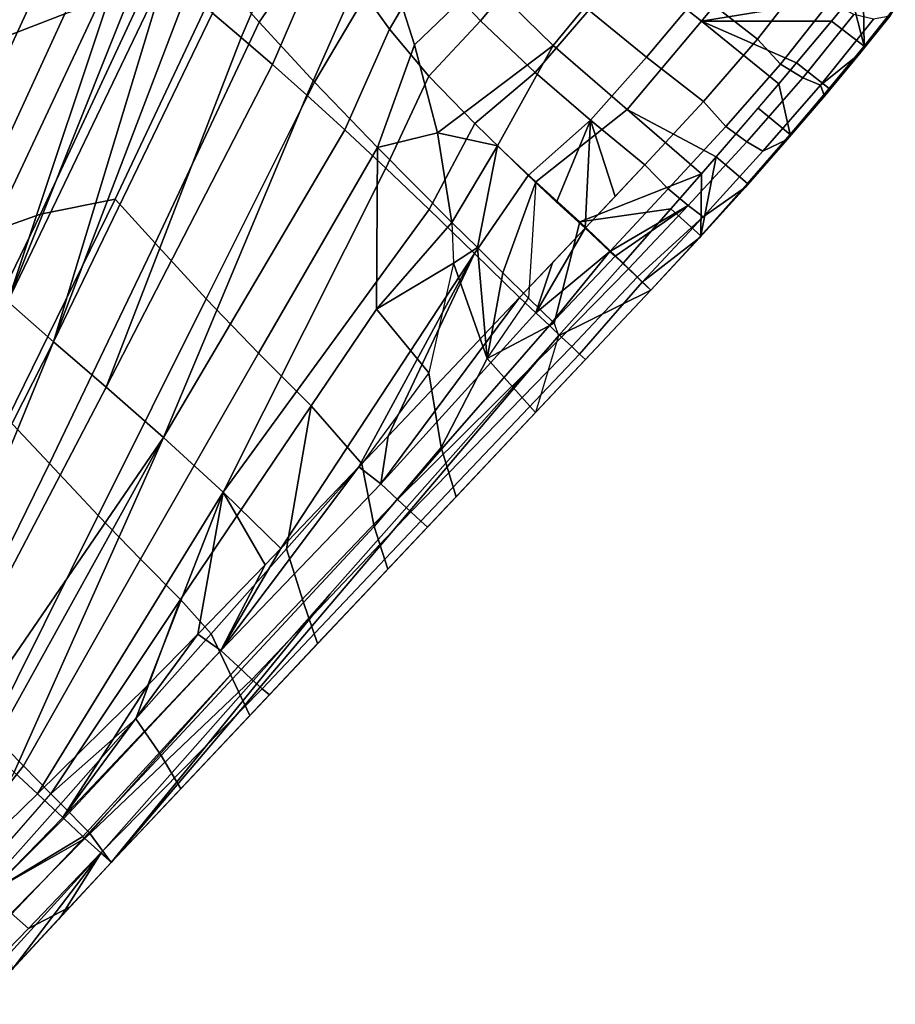
# Model space of a CAD drawing. Units: inches. Extents: x -127 to 69, y -97 to 134.
# Drawn here: x 36 to 44, y 43 to 52 of the extents above; entities that cross this region are included whole.
import ezdxf

# ---------------------------------------------------------------- set-up
doc = ezdxf.new("R2010")
doc.units = ezdxf.units.IN
doc.header["$MEASUREMENT"] = 0
doc.layers.add('SEAT-OUTERSHELL', color=5, linetype='Continuous')
doc.layers.add('SEAT-SHELL', color=5, linetype='Continuous')

# ---------------------------------------------------------------- blocks, each defined once
blk = doc.blocks.new('LCCL200_S_0T')
at = {"layer": 'SEAT-OUTERSHELL'}
for points in [[(0.9378, 15.5405, 19.9062), (0.7863, 15.4133, 19.9026), (-0.1316, 15.3528, 19.9283), (-0.1311, 15.4814, 19.9295)], [(-2.203, 15.3527, 19.9508), (-1.167, 15.4165, 19.9429), (-2.2259, 14.9345, 19.9496)], [(-0.1316, 15.3528, 19.9283), (-2.2259, 14.9345, 19.9496), (-1.167, 15.4165, 19.9429)], [(-0.1311, 15.4814, 19.9295), (-0.1316, 15.3528, 19.9283), (-1.167, 15.4165, 19.9429)], [(0.6407, 15.085, 19.8396), (0.7863, 15.4133, 19.9026), (-0.1316, 15.3528, 19.9283), (-0.1342, 14.9941, 19.8749)], [(-3.239, 15.2889, 19.9558), (-2.203, 15.3527, 19.9508), (-2.2259, 14.9345, 19.9496), (-4.322, 14.5256, 19.9706)], [(-2.2282, 14.4154, 19.902), (-2.2259, 14.9345, 19.9496), (-0.1316, 15.3528, 19.9283), (-0.1342, 14.9941, 19.8749)], [(-4.2752, 15.2281, 19.9591), (-4.322, 14.5256, 19.9706), (-5.3707, 14.3242, 19.9809), (-5.2967, 15.0737, 19.9631)], [(-3.239, 15.2889, 19.9558), (-4.322, 14.5256, 19.9706), (-4.2752, 15.2281, 19.9591)], [(-5.2967, 15.0737, 19.9631), (-5.3707, 14.3242, 19.9809), (-6.1667, 14.5221, 19.9752)], [(0.4419, 14.6454, 19.7165), (0.6407, 15.085, 19.8396), (-0.1342, 14.9941, 19.8749), (-0.1382, 14.5618, 19.7601)], [(-2.2373, 13.8591, 19.773), (-2.2282, 14.4154, 19.902), (-0.1342, 14.9941, 19.8749), (-0.1382, 14.5618, 19.7601)], [(-4.3244, 13.8449, 19.9286), (-4.322, 14.5256, 19.9706), (-2.2259, 14.9345, 19.9496), (-2.2282, 14.4154, 19.902)], [(-6.4226, 13.2818, 19.9545), (-5.3707, 14.3242, 19.9809), (-4.322, 14.5256, 19.9706), (-4.3244, 13.8449, 19.9286)], [(-5.3707, 14.3242, 19.9809), (-6.4199, 14.249, 19.9796), (-6.1667, 14.5221, 19.9752)], [(-2.2584, 13.2053, 19.4174), (-2.2373, 13.8591, 19.773), (-0.1382, 14.5618, 19.7601), (-0.1448, 13.9278, 19.4221)], [(-4.3365, 13.1565, 19.7856), (-4.3244, 13.8449, 19.9286), (-2.2282, 14.4154, 19.902), (-2.2373, 13.8591, 19.773)], [(-6.4199, 14.249, 19.9796), (-5.3707, 14.3242, 19.9809), (-6.4226, 13.2818, 19.9545)], [(-6.4199, 14.249, 19.9796), (-6.4226, 13.2818, 19.9545), (-6.9053, 13.5749, 19.9766)], [(-2.2772, 12.6462, 18.7726), (-2.2584, 13.2053, 19.4174), (-0.1448, 13.9278, 19.4221), (-0.1492, 13.3376, 18.7707)], [(-6.4358, 12.4541, 19.7979), (-6.4226, 13.2818, 19.9545), (-4.3244, 13.8449, 19.9286), (-4.3365, 13.1565, 19.7856)], [(-4.3662, 12.4659, 19.4148), (-4.3365, 13.1565, 19.7856), (-2.2373, 13.8591, 19.773), (-2.2584, 13.2053, 19.4174)], [(-6.9053, 13.5749, 19.9766), (-6.4226, 13.2818, 19.9545), (-7.3255, 12.8588, 19.9423)], [(-6.4226, 13.2818, 19.9545), (-6.4358, 12.4541, 19.7979), (-7.7029, 12.127, 19.8323), (-7.3255, 12.8588, 19.9423)], [(-6.4677, 11.7088, 19.4139), (-6.4358, 12.4541, 19.7979), (-4.3365, 13.1565, 19.7856), (-4.3662, 12.4659, 19.4148)], [(-4.3942, 11.9219, 18.7743), (-4.3662, 12.4659, 19.4148), (-2.2584, 13.2053, 19.4174), (-2.2772, 12.6462, 18.7726)], [(-4.3942, 11.9219, 18.7743), (-2.2772, 12.6462, 18.7726), (-1.5368, 12.3256, 17.874), (-3.8122, 11.5372, 17.7902)], [(-6.4677, 11.7088, 19.4139), (-8.0571, 11.4143, 19.5966), (-7.7029, 12.127, 19.8323), (-6.4358, 12.4541, 19.7979)], [(-6.4998, 11.1651, 18.7757), (-6.4677, 11.7088, 19.4139), (-4.3662, 12.4659, 19.4148), (-4.3942, 11.9219, 18.7743)], [(-3.8122, 11.5372, 17.7902), (-1.5368, 12.3256, 17.874), (-0.8486, 11.9889, 16.9903), (-3.103, 11.1986, 16.8248)], [(-6.4999, 11.1651, 18.7757), (-4.3942, 11.9219, 18.7743), (-3.8122, 11.5372, 17.7902), (-5.9939, 10.7406, 17.7106)], [(-6.4677, 11.7088, 19.4139), (-6.4998, 11.1651, 18.7757), (-8.4763, 10.7889, 19.2474), (-8.0571, 11.4143, 19.5966)], [(-5.9939, 10.7406, 17.7106), (-3.8122, 11.5372, 17.7902), (-3.103, 11.1986, 16.8248), (-5.2655, 10.3993, 16.6671)], [(-5.2655, 10.3993, 16.6671), (-3.103, 11.1986, 16.8248), (-2.3744, 10.8643, 15.8723), (-4.5128, 10.0644, 15.6388)], [(-7.4268, 9.5593, 16.5103), (-5.2655, 10.3993, 16.6671), (-4.5128, 10.0644, 15.6388), (-6.6522, 9.2226, 15.406)], [(-6.6522, 9.2226, 15.406), (-4.5128, 10.0644, 15.6388), (-3.744, 9.7292, 14.6226), (-5.8584, 8.887, 14.315)]]:
    blk.add_3dface(points, dxfattribs=at)
at = {"layer": 'SEAT-SHELL'}
for points in [[(-0.0758, 16.1861, 20.1014), (-0.1295, 15.8492, 19.9501), (1.0008, 15.8777, 19.9372), (1.2542, 16.2374, 20.1004)], [(0.6286, 16.2136, 20.2982), (0.5931, 16.2103, 20.1014), (-0.0758, 16.1861, 20.1014), (-0.0821, 16.1859, 20.2983)], [(0.5931, 16.2103, 20.1014), (1.2542, 16.2374, 20.1004), (-0.0758, 16.0575, 20.1014), (0.5931, 16.2103, 20.1014)], [(-0.0758, 16.0575, 20.1014), (1.2542, 16.2374, 20.1004), (1.3833, 16.1266, 20.0985), (-0.0758, 16.0575, 20.1014)], [(-0.0758, 16.1861, 20.1014), (0.5931, 16.2103, 20.1014), (-0.0758, 16.0575, 20.1014), (-0.0758, 16.1861, 20.1014)], [(1.8513, 16.0911, 20.6045), (1.3204, 16.237, 20.297), (0.4806, 16.2055, 20.2982), (0.8843, 16.0776, 20.6068)], [(1.3204, 16.237, 20.297), (1.2542, 16.2374, 20.1004), (0.5931, 16.2103, 20.1014), (0.6286, 16.2136, 20.2982)], [(-7.267, 15.9726, 20.1014), (-0.0758, 16.1861, 20.1014), (-6.375, 15.6722, 20.1014), (-7.267, 15.9726, 20.1014)], [(-0.0758, 16.1861, 20.1014), (-7.267, 15.9726, 20.1014), (-7.2662, 15.9727, 20.2983), (-2.1845, 16.1235, 20.2983)], [(-6.375, 15.6722, 20.1014), (-0.0758, 16.1861, 20.1014), (-3.2254, 15.8649, 20.1014), (-6.375, 15.6722, 20.1014)], [(-2.1755, 16.0382, 20.5414), (-2.1845, 16.1235, 20.2983), (-4.2911, 16.061, 20.2983), (-4.2851, 15.9794, 20.5384)], [(-0.0758, 16.1861, 20.1014), (-0.0758, 16.0575, 20.1014), (-3.2254, 15.8649, 20.1014), (-0.0758, 16.1861, 20.1014)], [(-2.8268, 16.1044, 20.1014), (-3.0002, 15.7477, 19.9601), (-2.0489, 15.7822, 19.9592), (-1.9245, 16.1312, 20.1014)], [(-0.0821, 16.1859, 20.2983), (-0.0758, 16.1861, 20.1014), (-2.1845, 16.1235, 20.2983), (-0.0821, 16.1859, 20.2983)], [(-0.0718, 16.0556, 20.6036), (-0.0821, 16.1859, 20.2983), (-2.1845, 16.1235, 20.2983), (-2.1755, 16.0382, 20.5414)], [(-1.9245, 16.1312, 20.1014), (-2.0489, 15.7822, 19.9592), (-1.093, 15.816, 19.9564), (-1.0034, 16.1585, 20.1014)], [(-1.0034, 16.1585, 20.1014), (-1.093, 15.816, 19.9564), (-0.1295, 15.8492, 19.9501), (-0.0758, 16.1861, 20.1014)], [(0.8843, 16.0776, 20.6068), (0.4806, 16.2055, 20.2982), (-0.0821, 16.1859, 20.2983), (-0.0718, 16.0556, 20.6036)], [(-4.2851, 15.9794, 20.5384), (-4.2911, 16.061, 20.2983), (-6.3956, 15.9985, 20.2983), (-6.3934, 15.9263, 20.5189)], [(-5.7307, 16.0182, 20.1014), (-5.7671, 15.3571, 19.9654), (-4.8942, 15.6347, 19.9605), (-4.6718, 16.0497, 20.1014)], [(-4.6718, 16.0497, 20.1014), (-4.8942, 15.6347, 19.9605), (-3.9501, 15.7145, 19.9601), (-3.7615, 16.0767, 20.1014)], [(-4.2811, 15.8552, 20.7259), (-2.1703, 15.91, 20.7297), (-2.1755, 16.0382, 20.5414), (-4.2851, 15.9794, 20.5384)], [(-3.7615, 16.0767, 20.1014), (-3.9501, 15.7145, 19.9601), (-3.0002, 15.7477, 19.9601), (-2.8268, 16.1044, 20.1014)], [(-2.1703, 15.91, 20.7297), (-0.064, 15.8599, 20.8094), (-0.0718, 16.0556, 20.6036), (-2.1755, 16.0382, 20.5414)], [(-0.064, 15.8599, 20.8094), (0.8975, 15.868, 20.8102), (0.8843, 16.0776, 20.6068), (-0.0718, 16.0556, 20.6036)], [(0.8975, 15.868, 20.8102), (1.8659, 15.8677, 20.8005), (1.8513, 16.0911, 20.6045), (0.8843, 16.0776, 20.6068)], [(-7.923, 15.9485, 20.311), (-7.9418, 15.9459, 20.1148), (-8.5811, 15.9095, 20.1583), (-8.5451, 15.9172, 20.3524)], [(-7.9418, 15.9459, 20.1148), (-8.5515, 15.5331, 20.1672), (-8.5811, 15.9095, 20.1583), (-7.9418, 15.9459, 20.1148)], [(-8.3455, 15.5474, 20.1469), (-8.5515, 15.5331, 20.1672), (-7.9418, 15.9459, 20.1148), (-8.3455, 15.5474, 20.1469)], [(-7.2633, 15.8649, 20.589), (-7.923, 15.9485, 20.311), (-8.5451, 15.9172, 20.3524), (-8.0791, 15.8375, 20.6095)], [(-7.9229, 15.5759, 20.1176), (-8.3455, 15.5474, 20.1469), (-7.9418, 15.9459, 20.1148), (-7.9229, 15.5759, 20.1176)], [(-7.9418, 15.9459, 20.1148), (-7.267, 15.9726, 20.1014), (-7.2629, 15.6179, 20.1014), (-7.9229, 15.5759, 20.1176)], [(-7.267, 15.9726, 20.2983), (-7.267, 15.9726, 20.1014), (-7.9418, 15.9459, 20.1148), (-7.923, 15.9485, 20.311)], [(-7.2633, 15.8649, 20.589), (-7.2662, 15.9727, 20.2983), (-7.923, 15.9485, 20.311), (-7.2633, 15.8649, 20.589)], [(-7.2629, 15.6179, 20.1014), (-7.267, 15.9726, 20.1014), (-6.375, 15.6722, 20.1014), (-7.2629, 15.6179, 20.1014)], [(-6.3934, 15.9263, 20.5189), (-6.3956, 15.9985, 20.2983), (-7.2662, 15.9727, 20.2983), (-7.2633, 15.8649, 20.589)], [(-5.7671, 15.3571, 19.9654), (-6.4266, 15.5615, 19.9546), (-6.375, 15.6722, 20.1014), (-5.7307, 16.0182, 20.1014)], [(-6.3904, 15.8273, 20.6852), (-4.2811, 15.8552, 20.7259), (-4.2851, 15.9794, 20.5384), (-6.3934, 15.9263, 20.5189)], [(-9.1226, 15.8804, 20.4252), (-9.174, 15.8671, 20.2345), (-9.723, 15.8209, 20.3452), (-9.6435, 15.8401, 20.528)], [(-9.723, 15.8209, 20.3452), (-9.174, 15.8671, 20.2345), (-9.4278, 15.4666, 20.3066), (-9.6775, 15.4457, 20.3646)], [(-8.8902, 15.7984, 20.6892), (-9.1226, 15.8804, 20.4252), (-9.6435, 15.8401, 20.528), (-9.6897, 15.7426, 20.849)], [(-9.1365, 15.4898, 20.2498), (-9.4278, 15.4666, 20.3066), (-9.174, 15.8671, 20.2345), (-9.1365, 15.4898, 20.2498)], [(-8.5451, 15.9172, 20.3524), (-8.5811, 15.9095, 20.1583), (-9.174, 15.8671, 20.2345), (-9.1226, 15.8804, 20.4252)], [(-9.174, 15.8671, 20.2345), (-8.5811, 15.9095, 20.1583), (-8.5515, 15.5331, 20.1672), (-9.1365, 15.4898, 20.2498)], [(-8.0791, 15.8375, 20.6095), (-8.5451, 15.9172, 20.3524), (-9.1226, 15.8804, 20.4252), (-8.8902, 15.7984, 20.6892)], [(-7.2616, 15.8018, 20.6844), (-7.2633, 15.8649, 20.589), (-8.0791, 15.8375, 20.6095), (-7.2616, 15.8018, 20.6844)], [(-6.3904, 15.8273, 20.6852), (-6.3934, 15.9263, 20.5189), (-7.2633, 15.8649, 20.589), (-7.2616, 15.8018, 20.6844)], [(-6.3866, 15.6991, 20.8127), (-4.2758, 15.6885, 20.8608), (-4.2811, 15.8552, 20.7259), (-6.3904, 15.8273, 20.6852)], [(-4.2758, 15.6885, 20.8608), (-2.164, 15.739, 20.863), (-2.1703, 15.91, 20.7297), (-4.2811, 15.8552, 20.7259)], [(-0.064, 15.8599, 20.8094), (-2.1703, 15.91, 20.7297), (-2.164, 15.739, 20.863), (-0.064, 15.8599, 20.8094)], [(-0.0632, 15.8351, 20.8257), (-0.064, 15.8599, 20.8094), (-2.164, 15.739, 20.863), (-0.0632, 15.8351, 20.8257)], [(-1.093, 15.816, 19.9564), (-1.167, 15.4165, 19.9429), (-0.1311, 15.4814, 19.9295), (-0.1295, 15.8492, 19.9501)], [(-0.1295, 15.8492, 19.9501), (-0.1311, 15.4814, 19.9295), (0.9378, 15.5405, 19.9062), (1.0008, 15.8777, 19.9372)], [(0.9105, 15.5926, 20.9072), (0.8975, 15.868, 20.8102), (-0.064, 15.8599, 20.8094), (0.9105, 15.5926, 20.9072)], [(0.9105, 15.5926, 20.9072), (-0.064, 15.8599, 20.8094), (-0.0632, 15.8351, 20.8257), (0.9105, 15.5926, 20.9072)], [(-10.1452, 15.7939, 20.6704), (-10.2241, 15.7728, 20.4899), (-10.6762, 15.7243, 20.667), (-10.5848, 15.7459, 20.841)], [(-10.2241, 15.7728, 20.4899), (-10.6282, 15.3551, 20.6853), (-10.6762, 15.7243, 20.667), (-10.2241, 15.7728, 20.4899)], [(-10.4628, 15.3724, 20.6162), (-10.6282, 15.3551, 20.6853), (-10.2241, 15.7728, 20.4899), (-10.4628, 15.3724, 20.6162)], [(-10.4591, 15.6613, 21.1175), (-9.6897, 15.7426, 20.849), (-10.1452, 15.7939, 20.6704), (-10.5848, 15.7459, 20.841)], [(-10.1757, 15.4008, 20.5106), (-10.4628, 15.3724, 20.6162), (-10.2241, 15.7728, 20.4899), (-10.1757, 15.4008, 20.5106)], [(-9.6435, 15.8401, 20.528), (-9.723, 15.8209, 20.3452), (-10.2241, 15.7728, 20.4899), (-10.1452, 15.7939, 20.6704)], [(-10.2241, 15.7728, 20.4899), (-9.723, 15.8209, 20.3452), (-9.6775, 15.4457, 20.3646), (-10.1757, 15.4008, 20.5106)], [(-9.6435, 15.8401, 20.528), (-10.1452, 15.7939, 20.6704), (-9.6897, 15.7426, 20.849), (-9.6435, 15.8401, 20.528)], [(-8.8461, 15.634, 20.9027), (-8.8902, 15.7984, 20.6892), (-9.6897, 15.7426, 20.849), (-9.6213, 15.5829, 21.0621)], [(-8.0555, 15.6675, 20.8204), (-8.0791, 15.8375, 20.6095), (-8.8902, 15.7984, 20.6892), (-8.8461, 15.634, 20.9027)], [(-7.2587, 15.6906, 20.7986), (-7.2616, 15.8018, 20.6844), (-8.0791, 15.8375, 20.6095), (-8.0555, 15.6675, 20.8204)], [(-6.3866, 15.6991, 20.8127), (-6.3904, 15.8273, 20.6852), (-7.2616, 15.8018, 20.6844), (-7.2587, 15.6906, 20.7986)], [(-3.0002, 15.7477, 19.9601), (-3.239, 15.2889, 19.9558), (-2.203, 15.3527, 19.9508), (-2.0489, 15.7822, 19.9592)], [(-2.0489, 15.7822, 19.9592), (-2.203, 15.3527, 19.9508), (-1.167, 15.4165, 19.9429), (-1.093, 15.816, 19.9564)], [(-2.1568, 15.5252, 20.9413), (-0.056, 15.5947, 20.9196), (-0.0632, 15.8351, 20.8257), (-2.164, 15.739, 20.863)], [(-0.056, 15.5947, 20.9196), (0.9105, 15.5926, 20.9072), (-0.0632, 15.8351, 20.8257), (-0.056, 15.5947, 20.9196)], [(-9.6213, 15.5829, 21.0621), (-9.6897, 15.7426, 20.849), (-10.4591, 15.6613, 21.1175), (-10.3622, 15.5014, 21.3217)], [(-7.2542, 15.5225, 20.8999), (-7.2587, 15.6906, 20.7986), (-8.0555, 15.6675, 20.8204), (-7.2542, 15.5225, 20.8999)], [(-7.2629, 15.6179, 20.1014), (-7.2486, 15.0731, 20.1098), (-6.4266, 15.5615, 19.9546), (-6.375, 15.6722, 20.1014)], [(-7.2542, 15.5225, 20.8999), (-6.3821, 15.5474, 20.9007), (-6.3866, 15.6991, 20.8127), (-7.2587, 15.6906, 20.7986)], [(-6.3866, 15.6991, 20.8127), (-6.3821, 15.5474, 20.9007), (-4.2758, 15.6885, 20.8608), (-6.3866, 15.6991, 20.8127)], [(-6.377, 15.3781, 20.9526), (-4.2694, 15.4792, 20.943), (-4.2758, 15.6885, 20.8608), (-6.3821, 15.5474, 20.9007)], [(-4.8942, 15.6347, 19.9605), (-5.2967, 15.0737, 19.9631), (-4.2752, 15.2281, 19.9591), (-3.9501, 15.7145, 19.9601)], [(-4.2694, 15.4792, 20.943), (-2.1568, 15.5252, 20.9413), (-2.164, 15.739, 20.863), (-4.2758, 15.6885, 20.8608)], [(-3.9501, 15.7145, 19.9601), (-4.2752, 15.2281, 19.9591), (-3.239, 15.2889, 19.9558), (-3.0002, 15.7477, 19.9601)], [(-10.2886, 15.2671, 21.4497), (-9.5674, 15.3502, 21.1981), (-9.6213, 15.5829, 21.0621), (-10.3622, 15.5014, 21.3217)], [(-9.5674, 15.3502, 21.1981), (-9.6213, 15.5829, 21.0621), (-10.3622, 15.5014, 21.3217), (-10.2886, 15.2671, 21.4497)], [(-9.5674, 15.3502, 21.1981), (-8.8101, 15.3994, 21.0379), (-8.8461, 15.634, 20.9027), (-9.6213, 15.5829, 21.0621)], [(-8.8101, 15.3994, 21.0379), (-8.0347, 15.4303, 20.9517), (-8.0555, 15.6675, 20.8204), (-8.8461, 15.634, 20.9027)], [(-7.2523, 15.4566, 20.9248), (-7.2542, 15.5225, 20.8999), (-8.0555, 15.6675, 20.8204), (-7.2523, 15.4566, 20.9248)], [(-8.0347, 15.4303, 20.9517), (-7.2523, 15.4566, 20.9248), (-8.0555, 15.6675, 20.8204), (-8.0347, 15.4303, 20.9517)], [(-7.9229, 15.5759, 20.1176), (-7.2629, 15.6179, 20.1014), (-7.2486, 15.0731, 20.1098), (-7.9229, 15.5759, 20.1176)], [(-5.7671, 15.3571, 19.9654), (-6.1667, 14.5221, 19.9752), (-5.2967, 15.0737, 19.9631), (-4.8942, 15.6347, 19.9605)], [(-0.0555, 15.5804, 20.9225), (-0.056, 15.5947, 20.9196), (-2.1568, 15.5252, 20.9413), (-0.0555, 15.5804, 20.9225)], [(-2.1158, 15.2691, 20.9645), (-0.0555, 15.5804, 20.9225), (-2.1568, 15.5252, 20.9413), (-2.1158, 15.2691, 20.9645)], [(-0.0555, 15.5804, 20.9225), (-2.1158, 15.2691, 20.9645), (-1.4626, 15.2758, 20.9586), (-0.0555, 15.5804, 20.9225)], [(-0.0455, 15.2652, 20.9319), (-0.0555, 15.5804, 20.9225), (-1.4626, 15.2758, 20.9586), (-0.0455, 15.2652, 20.9319)], [(-0.0555, 15.5804, 20.9225), (0.9105, 15.5926, 20.9072), (-0.056, 15.5947, 20.9196), (-0.0555, 15.5804, 20.9225)], [(-0.0455, 15.2652, 20.9319), (0.8948, 15.2522, 20.8991), (0.9105, 15.5926, 20.9072), (-0.0555, 15.5804, 20.9225)], [(-9.4278, 15.4666, 20.3066), (-8.5515, 15.5331, 20.1672), (-8.2833, 14.652, 20.178), (-9.3346, 14.5618, 20.3539)], [(-8.5515, 15.5331, 20.1672), (-8.3455, 15.5474, 20.1469), (-8.2833, 14.652, 20.178), (-8.5515, 15.5331, 20.1672)], [(-8.3455, 15.5474, 20.1469), (-7.9229, 15.5759, 20.1176), (-7.2486, 15.0731, 20.1098), (-8.3455, 15.5474, 20.1469)], [(-8.3455, 15.5474, 20.1469), (-7.2486, 15.0731, 20.1098), (-7.2244, 14.5287, 20.1249), (-8.2833, 14.652, 20.178)], [(-7.2523, 15.4566, 20.9248), (-6.3821, 15.5474, 20.9007), (-7.2542, 15.5225, 20.8999), (-7.2523, 15.4566, 20.9248)], [(-6.377, 15.3781, 20.9526), (-6.3821, 15.5474, 20.9007), (-7.2523, 15.4566, 20.9248), (-6.377, 15.3781, 20.9526)], [(-7.2486, 15.0731, 20.1098), (-7.2244, 14.5287, 20.1249), (-6.4239, 15.2334, 19.9601), (-6.4266, 15.5615, 19.9546)], [(-5.7671, 15.3571, 19.9654), (-6.4239, 15.2334, 19.9601), (-6.4266, 15.5615, 19.9546)], [(-4.2694, 15.4792, 20.943), (-4.2371, 15.228, 20.9726), (-2.1568, 15.5252, 20.9413), (-4.2694, 15.4792, 20.943)], [(-4.2371, 15.228, 20.9726), (-3.2058, 15.251, 20.97), (-2.1568, 15.5252, 20.9413), (-4.2371, 15.228, 20.9726)], [(-3.2058, 15.251, 20.97), (-2.998, 15.2548, 20.9692), (-2.1568, 15.5252, 20.9413), (-3.2058, 15.251, 20.97)], [(-2.998, 15.2548, 20.9692), (-2.1158, 15.2691, 20.9645), (-2.1568, 15.5252, 20.9413), (-2.998, 15.2548, 20.9692)], [(-10.4628, 15.3724, 20.6162), (-10.1757, 15.4008, 20.5106), (-9.3346, 14.5618, 20.3539), (-10.4628, 15.3724, 20.6162)], [(-10.1757, 15.4008, 20.5106), (-9.6775, 15.4457, 20.3646), (-9.3346, 14.5618, 20.3539), (-10.1757, 15.4008, 20.5106)], [(-9.6775, 15.4457, 20.3646), (-9.4278, 15.4666, 20.3066), (-9.3346, 14.5618, 20.3539), (-9.6775, 15.4457, 20.3646)], [(-9.5787, 15.0401, 21.2712), (-8.8255, 15.0932, 21.1019), (-8.8101, 15.3994, 21.0379), (-9.5674, 15.3502, 21.1981)], [(-8.8255, 15.0932, 21.1019), (-8.0394, 15.1244, 21.0049), (-8.0347, 15.4303, 20.9517), (-8.8101, 15.3994, 21.0379)], [(-8.0394, 15.1244, 21.0049), (-7.2435, 15.1488, 20.9744), (-7.2523, 15.4566, 20.9248), (-8.0347, 15.4303, 20.9517)], [(-7.2435, 15.1488, 20.9744), (-6.377, 15.3781, 20.9526), (-7.2523, 15.4566, 20.9248), (-7.2435, 15.1488, 20.9744)], [(-6.377, 15.3781, 20.9526), (-6.3709, 15.173, 20.9743), (-4.2694, 15.4792, 20.943), (-6.377, 15.3781, 20.9526)], [(-6.3709, 15.173, 20.9743), (-4.6253, 15.2185, 20.9732), (-4.2694, 15.4792, 20.943), (-6.3709, 15.173, 20.9743)], [(-4.6253, 15.2185, 20.9732), (-4.2371, 15.228, 20.9726), (-4.2694, 15.4792, 20.943), (-4.6253, 15.2185, 20.9732)], [(-10.3512, 14.4615, 20.6529), (-10.4628, 15.3724, 20.6162), (-9.3346, 14.5618, 20.3539), (-10.3512, 14.4615, 20.6529)], [(-10.2796, 14.9523, 21.5188), (-9.5787, 15.0401, 21.2712), (-9.5674, 15.3502, 21.1981), (-10.2886, 15.2671, 21.4497)], [(-6.377, 15.3781, 20.9526), (-7.2435, 15.1488, 20.9744), (-6.8062, 15.161, 20.9744), (-6.377, 15.3781, 20.9526)], [(-6.3709, 15.173, 20.9743), (-6.377, 15.3781, 20.9526), (-6.8062, 15.161, 20.9744), (-6.3709, 15.173, 20.9743)], [(-5.7671, 15.3571, 19.9654), (-6.4239, 15.2334, 19.9601), (-6.4219, 14.9053, 19.9679)], [(-6.4206, 14.5771, 19.9753), (-5.7671, 15.3571, 19.9654), (-6.4219, 14.9053, 19.9679)], [(-6.4206, 14.5771, 19.9753), (-6.1667, 14.5221, 19.9752), (-5.7671, 15.3571, 19.9654), (-6.4206, 14.5771, 19.9753)], [(-6.4239, 15.2334, 19.9601), (-6.4219, 14.9053, 19.9679), (-7.2244, 14.5287, 20.1249), (-6.4239, 15.2334, 19.9601)], [(-4.6253, 15.2185, 20.9732), (-6.3709, 15.173, 20.9743), (-6.3647, 14.5957, 20.9879), (-4.6253, 15.2185, 20.9732)], [(-3.2058, 15.251, 20.97), (-4.2371, 15.228, 20.9726), (-6.3647, 14.5957, 20.9879), (-3.2058, 15.251, 20.97)], [(-6.3559, 14.0184, 20.9933), (-3.1962, 14.5156, 20.9578), (-3.2058, 15.251, 20.97), (-6.3647, 14.5957, 20.9879)], [(-4.2371, 15.228, 20.9726), (-4.6253, 15.2185, 20.9732), (-6.3647, 14.5957, 20.9879), (-4.2371, 15.228, 20.9726)], [(-3.2058, 15.251, 20.97), (-3.1962, 14.5156, 20.9578), (-2.998, 15.2548, 20.9692), (-3.2058, 15.251, 20.97)], [(-3.1962, 14.5156, 20.9578), (-0.0455, 15.2652, 20.9319), (-1.4626, 15.2758, 20.9586), (-3.1962, 14.5156, 20.9578)], [(-2.1158, 15.2691, 20.9645), (-3.1962, 14.5156, 20.9578), (-1.4626, 15.2758, 20.9586), (-2.1158, 15.2691, 20.9645)], [(-2.998, 15.2548, 20.9692), (-3.1962, 14.5156, 20.9578), (-2.1158, 15.2691, 20.9645), (-2.998, 15.2548, 20.9692)], [(-3.1645, 13.775, 20.8825), (-0.0335, 14.9754, 20.8958), (-0.0455, 15.2652, 20.9319), (-3.1962, 14.5156, 20.9578)], [(0.8948, 15.2522, 20.8991), (-0.0455, 15.2652, 20.9319), (-0.0335, 14.9754, 20.8958), (0.8948, 15.2522, 20.8991)], [(-8.0394, 15.1244, 21.0049), (-7.9752, 14.4833, 21.0269), (-7.6414, 15.1366, 20.9896), (-8.0394, 15.1244, 21.0049)], [(-7.2257, 14.7939, 20.984), (-7.2435, 15.1488, 20.9744), (-7.9752, 14.4833, 21.0269), (-7.2257, 14.7939, 20.984)], [(-7.9752, 14.4833, 21.0269), (-7.2435, 15.1488, 20.9744), (-7.6414, 15.1366, 20.9896), (-7.9752, 14.4833, 21.0269)], [(-7.2136, 14.4383, 20.9937), (-6.3647, 14.5957, 20.9879), (-6.3709, 15.173, 20.9743), (-7.2435, 15.1488, 20.9744)], [(-10.2153, 14.2683, 21.5389), (-9.4973, 14.3697, 21.3009), (-9.5787, 15.0401, 21.2712), (-10.2796, 14.9523, 21.5188)], [(-9.4973, 14.3697, 21.3009), (-8.744, 14.4377, 21.1298), (-8.8255, 15.0932, 21.1019), (-9.5787, 15.0401, 21.2712)], [(-8.744, 14.4377, 21.1298), (-7.9752, 14.4833, 21.0269), (-8.0394, 15.1244, 21.0049), (-8.8255, 15.0932, 21.1019)], [(-0.0146, 14.6788, 20.8412), (-0.0335, 14.9754, 20.8958), (-3.1645, 13.775, 20.8825), (-0.0146, 14.6788, 20.8412)], [(-6.4219, 14.9053, 19.9679), (-6.4206, 14.5771, 19.9753), (-7.2081, 14.0487, 20.1345), (-7.2244, 14.5287, 20.1249)], [(-7.2136, 14.4383, 20.9937), (-7.2257, 14.7939, 20.984), (-7.9752, 14.4833, 21.0269), (-7.2136, 14.4383, 20.9937)], [(0.0105, 14.3682, 20.7603), (-0.0146, 14.6788, 20.8412), (-3.1645, 13.775, 20.8825), (0.0105, 14.3682, 20.7603)], [(-9.3346, 14.5618, 20.3539), (-8.2833, 14.652, 20.178), (-8.2193, 13.7599, 20.2031), (-9.2321, 13.6605, 20.3774)], [(-8.2833, 14.652, 20.178), (-7.2244, 14.5287, 20.1249), (-7.2081, 14.0487, 20.1345), (-8.2193, 13.7599, 20.2031)], [(-7.2052, 13.7577, 21.0012), (-6.3559, 14.0184, 20.9933), (-6.3647, 14.5957, 20.9879), (-7.2136, 14.4383, 20.9937)], [(-10.3512, 14.4615, 20.6529), (-9.3346, 14.5618, 20.3539), (-9.2321, 13.6605, 20.3774), (-10.2207, 13.5546, 20.6435)], [(-6.4206, 14.5771, 19.9753), (-6.4199, 14.249, 19.9796), (-7.2081, 14.0487, 20.1345), (-6.4206, 14.5771, 19.9753)], [(-6.4206, 14.5771, 19.9753), (-6.4199, 14.249, 19.9796), (-6.1667, 14.5221, 19.9752)], [(-6.3437, 13.4709, 20.9774), (-3.1962, 14.5156, 20.9578), (-6.3559, 14.0184, 20.9933), (-6.3437, 13.4709, 20.9774)], [(-6.3269, 12.9574, 20.9319), (-3.1645, 13.775, 20.8825), (-3.1962, 14.5156, 20.9578), (-6.3437, 13.4709, 20.9774)], [(-9.4216, 13.682, 21.3128), (-8.677, 13.7619, 21.1475), (-8.744, 14.4377, 21.1298), (-9.4973, 14.3697, 21.3009)], [(-8.677, 13.7619, 21.1475), (-7.9273, 13.8191, 21.0418), (-7.9752, 14.4833, 21.0269), (-8.744, 14.4377, 21.1298)], [(-7.9273, 13.8191, 21.0418), (-7.2052, 13.7577, 21.0012), (-7.2136, 14.4383, 20.9937), (-7.9752, 14.4833, 21.0269)], [(-3.1186, 13.0812, 20.7001), (0.0352, 14.0634, 20.6521), (0.0105, 14.3682, 20.7603), (-3.1645, 13.775, 20.8825)], [(-6.4199, 14.249, 19.9796), (-6.9053, 13.5749, 19.9766), (-7.2081, 14.0487, 20.1345), (-6.4199, 14.249, 19.9796)], [(-7.2081, 14.0487, 20.1345), (-6.9053, 13.5749, 19.9766), (-8.2193, 13.7599, 20.2031), (-7.2081, 14.0487, 20.1345)], [(-3.0715, 12.4457, 20.3733), (0.0605, 13.7543, 20.5064), (0.0352, 14.0634, 20.6521), (-3.1186, 13.0812, 20.7001)], [(-7.2162, 13.1546, 20.9819), (-6.3437, 13.4709, 20.9774), (-6.3559, 14.0184, 20.9933), (-7.2052, 13.7577, 21.0012)], [(-8.6277, 13.0641, 21.1351), (-7.907, 13.1311, 21.03), (-7.9273, 13.8191, 21.0418), (-8.677, 13.7619, 21.1475)], [(-7.907, 13.1311, 21.03), (-7.2162, 13.1546, 20.9819), (-7.2052, 13.7577, 21.0012), (-7.9273, 13.8191, 21.0418)], [(-9.2321, 13.6605, 20.3774), (-8.2193, 13.7599, 20.2031), (-8.209, 12.8745, 20.1772), (-9.1528, 12.7678, 20.3385)], [(-8.2193, 13.7599, 20.2031), (-6.9053, 13.5749, 19.9766), (-7.3255, 12.8588, 19.9423), (-8.209, 12.8745, 20.1772)], [(-6.3052, 12.4892, 20.8518), (-3.1645, 13.775, 20.8825), (-6.3269, 12.9574, 20.9319), (-6.3052, 12.4892, 20.8518)], [(-6.3052, 12.4892, 20.8518), (-6.2794, 12.0675, 20.7352), (-3.1186, 13.0812, 20.7001), (-3.1645, 13.775, 20.8825)], [(0.0837, 13.474, 20.3351), (0.0605, 13.7543, 20.5064), (-3.0715, 12.4457, 20.3733), (0.0837, 13.474, 20.3351)], [(-7.2651, 12.5959, 20.9303), (-6.3269, 12.9574, 20.9319), (-6.3437, 13.4709, 20.9774), (-7.2162, 13.1546, 20.9819)], [(-3.0715, 12.4457, 20.3733), (-3.0364, 11.8912, 19.8897), (0.0837, 13.474, 20.3351)], [(-7.9318, 12.4226, 20.9688), (-7.2651, 12.5959, 20.9303), (-7.2162, 13.1546, 20.9819), (-7.907, 13.1311, 21.03)], [(-8.6087, 12.3473, 21.07), (-7.9318, 12.4226, 20.9688), (-7.907, 13.1311, 21.03), (-8.6277, 13.0641, 21.1351)], [(-6.2518, 11.6911, 20.582), (-3.1186, 13.0812, 20.7001), (-6.2794, 12.0675, 20.7352), (-6.2518, 11.6911, 20.582)], [(-6.2249, 11.3493, 20.3896), (-3.0715, 12.4457, 20.3733), (-3.1186, 13.0812, 20.7001), (-6.2518, 11.6911, 20.582)], [(-7.3503, 12.0839, 20.8441), (-6.3052, 12.4892, 20.8518), (-6.3269, 12.9574, 20.9319), (-7.2651, 12.5959, 20.9303)], [(-8.209, 12.8745, 20.1772), (-7.3255, 12.8588, 19.9423), (-7.7029, 12.127, 19.8323), (-8.2951, 12.0191, 20.0547)], [(-8.0099, 11.7063, 20.8313), (-7.3503, 12.0839, 20.8441), (-7.2651, 12.5959, 20.9303), (-7.9318, 12.4226, 20.9688)], [(-7.463, 11.5978, 20.718), (-6.2794, 12.0675, 20.7352), (-6.3052, 12.4892, 20.8518), (-7.3503, 12.0839, 20.8441)], [(-6.2007, 11.0465, 20.1632), (-3.0715, 12.4457, 20.3733), (-6.2249, 11.3493, 20.3896), (-6.2007, 11.0465, 20.1632)], [(-6.1817, 10.7833, 19.9091), (-3.0715, 12.4457, 20.3733), (-6.2007, 11.0465, 20.1632), (-6.1817, 10.7833, 19.9091)], [(-3.0364, 11.8912, 19.8897), (-3.0715, 12.4457, 20.3733), (-6.1817, 10.7833, 19.9091), (-3.0364, 11.8912, 19.8897)], [(-7.5964, 11.152, 20.5549), (-6.2518, 11.6911, 20.582), (-6.2794, 12.0675, 20.7352), (-7.463, 11.5978, 20.718)], [(-6.1675, 10.544, 19.6152), (-3.0364, 11.8912, 19.8897), (-6.1817, 10.7833, 19.9091), (-6.1675, 10.544, 19.6152)], [(-6.1585, 10.3292, 19.2791), (-3.0364, 11.8912, 19.8897), (-6.1675, 10.544, 19.6152), (-6.1585, 10.3292, 19.2791)], [(-6.1585, 10.3292, 19.2791), (-3.2513, 11.3784, 19.3009), (-3.0364, 11.8912, 19.8897), (-6.1585, 10.3292, 19.2791)], [(-7.7416, 10.7471, 20.3582), (-6.2249, 11.3493, 20.3896), (-6.2518, 11.6911, 20.582), (-7.5964, 11.152, 20.5549)], [(-6.1585, 10.3292, 19.2791), (-5.6477, 9.9104, 18.2211), (-2.6038, 11.0299, 18.3655), (-3.2513, 11.3784, 19.3009)], [(-5.6477, 9.9104, 18.2211), (-4.8818, 9.5428, 17.1098), (-1.8809, 10.6708, 17.3858), (-2.6038, 11.0299, 18.3655)]]:
    blk.add_3dface(points, dxfattribs=at)

msp = doc.modelspace()

# ---------------------------------------------------------------- block references
at = {"rotation": 224.9999999999999}
msp.add_blockref('LCCL200_S_0T', (25.0763, 55.8419), dxfattribs=at)

doc.saveas('drawing.dxf')
